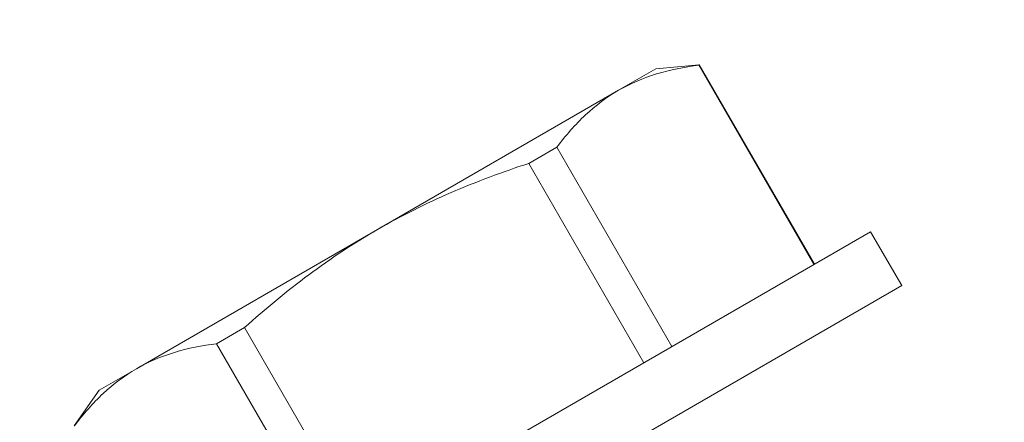
# Model space of a CAD drawing. Extents: x -32 to 78, y -10 to 54.
# Drawn here: x 51 to 51, y 18 to 18 of the extents above; entities that cross this region are included whole.
import ezdxf

# ---------------------------------------------------------------- set-up
doc = ezdxf.new("R2010")
doc.units = 0
doc.header["$LTSCALE"] = 0.08
doc.header["$MEASUREMENT"] = 0
doc.layers.get('0').update_dxf_attribs({"linetype": 'CONTINUOUS', "lineweight": 15})
doc.layers.get('DEFPOINTS').update_dxf_attribs({"linetype": 'CONTINUOUS'})
doc.layers.add('Text', color=7, linetype='CONTINUOUS')
doc.styles.add('ROMAND', font='romand.shx', dxfattribs={"oblique": 15})
doc.dimstyles.new('ROMAND', dxfattribs={"dimscale": 6, "dimtxt": 0.125, "dimasz": 0.125, "dimexe": 0.0625, "dimexo": 0.0625, "dimgap": 0.0625, "dimtad": 0, "dimtih": 1, "dimtoh": 1, "dimdec": 3, "dimzin": 0, "dimdsep": 46, "dimlunit": 4, "dimtxsty": 'ROMAND', "dimcen": 0, "dimadec": 0, "dimazin": 0, "dimtfac": 1, "dimtdec": 3, "dimtofl": 0, "dimtmove": 0, "dimatfit": 3, "dimfxl": 0, "dimtolj": 1, "dimtzin": 0, "dimarcsym": 0})

# ---------------------------------------------------------------- blocks, each defined once
blk = doc.blocks.new('*D8')
at = {"layer": 'DEFPOINTS', "color": 0}
for p in [(53.07852, 19.56476), (53.82852, 19.56476)]:
    blk.add_point(p, dxfattribs=at)
at = {"layer": 'Text', "color": 0, "lineweight": -2}
blk.add_line((46.74628, 19.56476), (52.26602, 19.56476), dxfattribs=at)
at = {"layer": 'Text', "color": 0}
blk.add_solid([(52.26602, 19.70017), (52.26602, 19.42934), (53.07852, 19.56476)], dxfattribs=at)
at = {"layer": 'Text', "color": 0, "insert": (41.95727, 19.56476), "char_height": 0.8125, "attachment_point": 5, "style": 'ROMAND'}
blk.add_mtext('\\A1;ACCESS DOOR\\Pw/ LOCKING\\PLATCH', dxfattribs=at)

msp = doc.modelspace()

# ---------------------------------------------------------------- linework, layer by layer
at = {"color": 8}
for p, q in [((51.3024, 18.20964), (51.28133, 18.20779)), ((51.3024, 18.20964), (51.3022, 18.20952)), ((51.35813, 18.11265), (51.3022, 18.20952)), ((51.35833, 18.11276), (51.3024, 18.20964)), ((51.28133, 18.20779), (51.2632, 18.19733)), ((51.2632, 18.19733), (51.14601, 18.12967)), ((51.23314, 18.16965), (51.21954, 18.1618)), ((51.23314, 18.16965), (51.28907, 18.07277)), ((51.27547, 18.06492), (51.21954, 18.1618)), ((51.38568, 18.12855), (51.02715, 17.92155)), ((51.14601, 18.12967), (51.02883, 18.06201)), ((51.40078, 18.1024), (51.38568, 18.12855)), ((51.40078, 18.1024), (51.04225, 17.8954)), ((51.08143, 18.08205), (51.06783, 18.0742)), ((51.08143, 18.08205), (51.13736, 17.98518)), ((51.12376, 17.97733), (51.06783, 18.0742)), ((51.02883, 18.06201), (51.0107, 18.05154)), ((51.0107, 18.05154), (50.99856, 18.03421))]:
    msp.add_line(p, q, dxfattribs=at)
for points in [[(51.3022, 18.20952), (51.28794, 18.20776), (51.27477, 18.204), (51.2632, 18.19733)], [(51.06783, 18.0742), (51.05356, 18.07244), (51.04039, 18.06869), (51.02883, 18.06201)]]:
    msp.add_open_spline(points, degree=3, dxfattribs=at)
for points in [[(51.2632, 18.19733), (51.25746, 18.19401), (51.25209, 18.18999), (51.24208, 18.18065), (51.23745, 18.17536), (51.23314, 18.16965)], [(51.14601, 18.12967), (51.15754, 18.13632), (51.16948, 18.14229), (51.19412, 18.15295), (51.20682, 18.15765), (51.21954, 18.1618)], [(51.08143, 18.08205), (51.09144, 18.09106), (51.10185, 18.09969), (51.12335, 18.11565), (51.13447, 18.123), (51.14601, 18.12967)], [(51.02883, 18.06201), (51.02308, 18.05869), (51.01772, 18.05467), (51.00771, 18.04533), (51.00308, 18.04004), (50.99877, 18.03433)]]:
    msp.add_open_spline(points, degree=3, knots=[0, 0, 0, 0, 0.5, 0.5, 1, 1, 1, 1], dxfattribs=at)

# ---------------------------------------------------------------- dimensions: what is measured, and where the dimension line sits
at = {"layer": 'Text'}
dim = msp.add_diameter_dim_2p(p1=(53.82852, 19.56476), p2=(53.07852, 19.56476), text='ACCESS DOOR\\Pw/ LOCKING\\PLATCH', dimstyle='ROMAND', override={"dimscale": 6.5}, dxfattribs=at)
dim.commit()
dim.dimension.update_dxf_attribs({"geometry": '*D8', "text_midpoint": (41.95727, 19.56476), "dimtype": 163})

doc.saveas('drawing.dxf')
